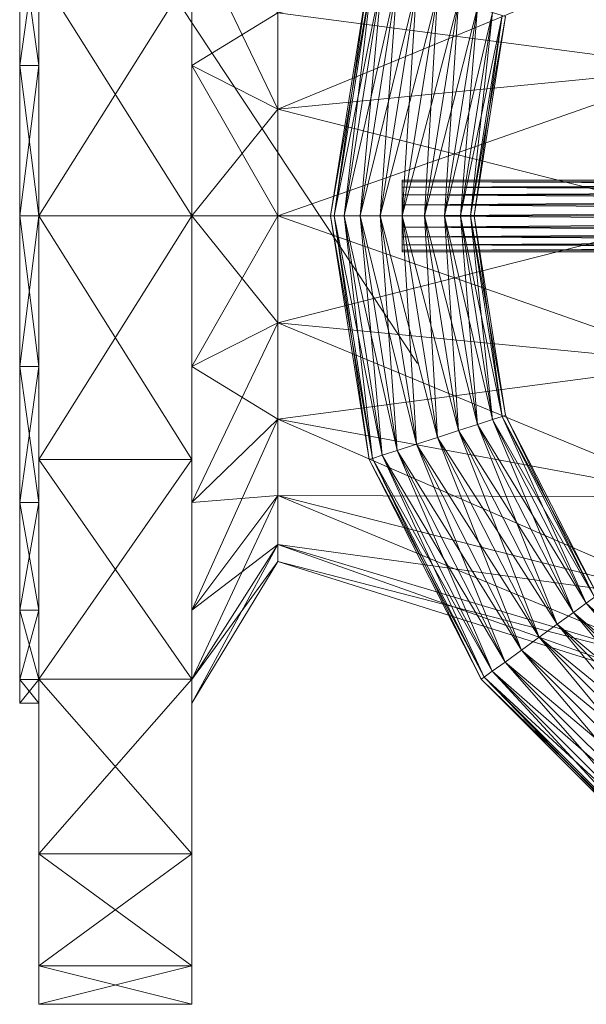
# Model space of a CAD drawing. Units: millimetres. Extents: x -1805 to 93195, y -3306 to 26394.
# Drawn here: x 7552 to 7612, y 9486 to 9589 of the extents above; entities that cross this region are included whole.
import ezdxf

# ---------------------------------------------------------------- set-up
doc = ezdxf.new("R2010")
doc.units = ezdxf.units.MM
doc.layers.add('_KANALIZACJA_OPIS_', color=7, linetype='Continuous')
doc.layers.add('Zimna woda', color=7, linetype='Continuous')

# ---------------------------------------------------------------- blocks, each defined once
blk = doc.blocks.new('VA_VA-160715-038_4dca070b-43ca-4a11-0000-000012070000_001_210202_2_0_50_0_90_0_6_0_0_1nffJ0-000x-2926')
at = {"color": 0, "lineweight": -2}
for points in [[(2, 0, 0), (2, 25.49, 0), (2, 48.49, 0), (2, 66.74, 0), (2, 78.46, 0), (2, 82.5, 0), (2, 78.46, 0), (2, 66.74, 0), (2, 48.49, 0), (2, 25.49, 0), (2, 0, 0), (2, -25.49, 0), (2, -48.49, 0), (2, -66.74, 0), (2, -78.46, 0), (2, -82.5, 0), (2, -78.46, 0), (2, -66.74, 0), (2, -48.49, 0), (2, -25.49, 0), (2, 0, 0)], [(18, 0, 0), (18, 25.49, 0), (18, 48.49, 0), (18, 66.74, 0), (18, 78.46, 0), (18, 82.5, 0), (18, 78.46, 0), (18, 66.74, 0), (18, 48.49, 0), (18, 25.49, 0), (18, 0, 0), (18, -25.49, 0), (18, -48.49, 0), (18, -66.74, 0), (18, -78.46, 0), (18, -82.5, 0), (18, -78.46, 0), (18, -66.74, 0), (18, -48.49, 0), (18, -25.49, 0), (18, 0, 0)], [(0, 0, 0), (0, 15.76, 0), (0, 29.98, 0), (0, 41.26, 0), (0, 48.5, 0), (0, 51, 0), (0, 48.5, 0), (0, 41.26, 0), (0, 29.98, 0), (0, 15.76, 0), (0, 0, 0), (0, -15.76, 0), (0, -29.98, 0), (0, -41.26, 0), (0, -48.5, 0), (0, -51, 0), (0, -48.5, 0), (0, -41.26, 0), (0, -29.98, 0), (0, -15.76, 0), (0, 0, 0)], [(2, 0, 0), (2, 15.76, 0), (2, 29.98, 0), (2, 41.26, 0), (2, 48.5, 0), (2, 51, 0), (2, 48.5, 0), (2, 41.26, 0), (2, 29.98, 0), (2, 15.76, 0), (2, 0, 0), (2, -15.76, 0), (2, -29.98, 0), (2, -41.26, 0), (2, -48.5, 0), (2, -51, 0), (2, -48.5, 0), (2, -41.26, 0), (2, -29.98, 0), (2, -15.76, 0), (2, 0, 0)], [(18, 0, 0), (18, 15.76, 0), (18, 29.98, 0), (18, 41.26, 0), (18, 48.5, 0), (18, 51, 0), (18, 48.5, 0), (18, 41.26, 0), (18, 29.98, 0), (18, 15.76, 0), (18, 0, 0), (18, -15.76, 0), (18, -29.98, 0), (18, -41.26, 0), (18, -48.5, 0), (18, -51, 0), (18, -48.5, 0), (18, -41.26, 0), (18, -29.98, 0), (18, -15.76, 0), (18, 0, 0)], [(27, 0, 0), (27, 11.17, 0), (27, 21.25, 0), (27, 29.25, 0), (27, 34.38, 0), (27, 36.15, 0), (27, 34.38, 0), (27, 29.25, 0), (27, 21.25, 0), (27, 11.17, 0), (27, 0, 0), (27, -11.17, 0), (27, -21.25, 0), (27, -29.25, 0), (27, -34.38, 0), (27, -36.15, 0), (27, -34.38, 0), (27, -29.25, 0), (27, -21.25, 0), (27, -11.17, 0), (27, 0, 0)], [(27, 0, 0), (27, 11.17, 0), (27, 21.25, 0), (27, 29.25, 0), (27, 34.38, 0), (27, 36.15, 0), (27, 34.38, 0), (27, 29.25, 0), (27, 21.25, 0), (27, 11.17, 0), (27, 0, 0), (27, -11.17, 0), (27, -21.25, 0), (27, -29.25, 0), (27, -34.38, 0), (27, -36.15, 0), (27, -34.38, 0), (27, -29.25, 0), (27, -21.25, 0), (27, -11.17, 0), (27, 0, 0)], [(0, 29.98, 0), (0, 15.76, 0), (2, 15.76, 0), (0, 29.98, 0)], [(2, 15.76, 0), (2, 29.98, 0), (0, 29.98, 0), (2, 15.76, 0)], [(0, 15.76, 0), (0, 29.98, 0), (2, 29.98, 0), (0, 15.76, 0)], [(2, 29.98, 0), (2, 15.76, 0), (0, 15.76, 0), (2, 29.98, 0)], [(18, 15.76, 0), (18, 29.98, 0), (27, 21.25, 0), (18, 15.76, 0)], [(27, 11.17, 0), (27, 21.25, 0), (18, 29.98, 0), (27, 11.17, 0)], [(18, 29.98, 0), (18, 15.76, 0), (27, 11.17, 0), (18, 29.98, 0)], [(71, 29.39, 0), (71, 15.45, 0), (27, 11.17, 0), (71, 29.39, 0)], [(27, 11.17, 0), (27, 21.25, 0), (71, 29.39, 0), (27, 11.17, 0)], [(71, 15.45, 0), (71, 29.39, 0), (27, 21.25, 0), (71, 15.45, 0)], [(2, 25.49, 0), (2, 0, 0), (18, 0, 0), (2, 25.49, 0)], [(18, 0, 0), (18, 25.49, 0), (2, 25.49, 0), (18, 0, 0)], [(2, 0, 0), (2, 25.49, 0), (18, 25.49, 0), (2, 0, 0)], [(18, 25.49, 0), (18, 0, 0), (2, 0, 0), (18, 25.49, 0)], [(32.87, 0, 0), (32.5, 0, 0), (36.54, 25.49, 0), (32.87, 0, 0)], [(36.89, 25.38, 0), (36.54, 25.49, 0), (32.5, 0, 0), (36.89, 25.38, 0)], [(32.5, 0, 0), (32.87, 0, 0), (36.89, 25.38, 0), (32.5, 0, 0)], [(36.54, 25.49, 0), (36.89, 25.38, 0), (32.87, 0, 0), (36.54, 25.49, 0)], [(33.93, 0, 0), (32.87, 0, 0), (36.89, 25.38, 0), (33.93, 0, 0)], [(37.9, 25.05, 0), (36.89, 25.38, 0), (32.87, 0, 0), (37.9, 25.05, 0)], [(32.87, 0, 0), (33.93, 0, 0), (37.9, 25.05, 0), (32.87, 0, 0)], [(36.89, 25.38, 0), (37.9, 25.05, 0), (33.93, 0, 0), (36.89, 25.38, 0)], [(35.59, 0, 0), (33.93, 0, 0), (37.9, 25.05, 0), (35.59, 0, 0)], [(39.48, 24.54, 0), (37.9, 25.05, 0), (33.93, 0, 0), (39.48, 24.54, 0)], [(37.9, 25.05, 0), (39.48, 24.54, 0), (35.59, 0, 0), (37.9, 25.05, 0)], [(33.93, 0, 0), (35.59, 0, 0), (39.48, 24.54, 0), (33.93, 0, 0)], [(37.68, 0, 0), (35.59, 0, 0), (39.48, 24.54, 0), (37.68, 0, 0)], [(41.47, 23.89, 0), (39.48, 24.54, 0), (35.59, 0, 0), (41.47, 23.89, 0)], [(35.59, 0, 0), (37.68, 0, 0), (41.47, 23.89, 0), (35.59, 0, 0)], [(39.48, 24.54, 0), (41.47, 23.89, 0), (37.68, 0, 0), (39.48, 24.54, 0)], [(40, 0, 0), (37.68, 0, 0), (41.47, 23.89, 0), (40, 0, 0)], [(43.67, 23.18, 0), (41.47, 23.89, 0), (37.68, 0, 0), (43.67, 23.18, 0)], [(41.47, 23.89, 0), (43.67, 23.18, 0), (40, 0, 0), (41.47, 23.89, 0)], [(37.68, 0, 0), (40, 0, 0), (43.67, 23.18, 0), (37.68, 0, 0)], [(42.32, 0, 0), (40, 0, 0), (43.67, 23.18, 0), (42.32, 0, 0)], [(45.87, 22.46, 0), (43.67, 23.18, 0), (40, 0, 0), (45.87, 22.46, 0)], [(43.67, 23.18, 0), (45.87, 22.46, 0), (42.32, 0, 0), (43.67, 23.18, 0)], [(40, 0, 0), (42.32, 0, 0), (45.87, 22.46, 0), (40, 0, 0)], [(44.41, 0, 0), (42.32, 0, 0), (45.87, 22.46, 0), (44.41, 0, 0)], [(47.86, 21.81, 0), (45.87, 22.46, 0), (42.32, 0, 0), (47.86, 21.81, 0)], [(42.32, 0, 0), (44.41, 0, 0), (47.86, 21.81, 0), (42.32, 0, 0)], [(45.87, 22.46, 0), (47.86, 21.81, 0), (44.41, 0, 0), (45.87, 22.46, 0)], [(46.07, 0, 0), (44.41, 0, 0), (47.86, 21.81, 0), (46.07, 0, 0)], [(49.44, 21.3, 0), (47.86, 21.81, 0), (44.41, 0, 0), (49.44, 21.3, 0)], [(47.86, 21.81, 0), (49.44, 21.3, 0), (46.07, 0, 0), (47.86, 21.81, 0)], [(27, 21.25, 0), (27, 11.17, 0), (18, 15.76, 0), (27, 21.25, 0)], [(27, 21.25, 0), (27, 11.17, 0), (71, 15.45, 0), (27, 21.25, 0)], [(44.41, 0, 0), (46.07, 0, 0), (49.44, 21.3, 0), (44.41, 0, 0)], [(47.13, 0, 0), (46.07, 0, 0), (49.44, 21.3, 0), (47.13, 0, 0)], [(50.45, 20.97, 0), (49.44, 21.3, 0), (46.07, 0, 0), (50.45, 20.97, 0)], [(46.07, 0, 0), (47.13, 0, 0), (50.45, 20.97, 0), (46.07, 0, 0)], [(49.44, 21.3, 0), (50.45, 20.97, 0), (47.13, 0, 0), (49.44, 21.3, 0)], [(50.8, 20.86, 0), (50.45, 20.97, 0), (47.13, 0, 0), (50.8, 20.86, 0)], [(47.5, 0, 0), (47.13, 0, 0), (50.45, 20.97, 0), (47.5, 0, 0)], [(47.13, 0, 0), (47.5, 0, 0), (50.8, 20.86, 0), (47.13, 0, 0)], [(50.45, 20.97, 0), (50.8, 20.86, 0), (47.5, 0, 0), (50.45, 20.97, 0)], [(0, 15.76, 0), (0, 0, 0), (2, 0, 0), (0, 15.76, 0)], [(2, 0, 0), (2, 15.76, 0), (0, 15.76, 0), (2, 0, 0)], [(0, 0, 0), (0, 15.76, 0), (2, 15.76, 0), (0, 0, 0)], [(2, 15.76, 0), (2, 0, 0), (0, 0, 0), (2, 15.76, 0)], [(18, 0, 0), (18, 15.76, 0), (27, 11.17, 0), (18, 0, 0)], [(27, 0, 0), (27, 11.17, 0), (18, 15.76, 0), (27, 0, 0)], [(18, 15.76, 0), (18, 0, 0), (27, 0, 0), (18, 15.76, 0)], [(71, 15.45, 0), (71, 0, 0), (27, 0, 0), (71, 15.45, 0)], [(27, 0, 0), (27, 11.17, 0), (71, 15.45, 0), (27, 0, 0)], [(71, 0, 0), (71, 15.45, 0), (27, 11.17, 0), (71, 0, 0)], [(27, 11.17, 0), (27, 0, 0), (18, 0, 0), (27, 11.17, 0)], [(27, 11.17, 0), (27, 0, 0), (71, 0, 0), (27, 11.17, 0)], [(40, -3.75, 0), (40, -3.57, 0), (40, -3.03, 0), (40, -2.2, 0), (40, -1.16, 0), (40, 0, 0), (40, 1.16, 0), (40, 2.2, 0), (40, 3.03, 0), (40, 3.57, 0), (40, 3.75, 0), (40, 3.57, 0), (40, 3.03, 0), (40, 2.2, 0), (40, 1.16, 0), (40, 0, 0), (40, -1.16, 0), (40, -2.2, 0), (40, -3.03, 0), (40, -3.57, 0), (40, -3.75, 0)], [(40, 3.57, 0), (40, 3.75, 0), (190, 3.75, 0), (40, 3.57, 0)], [(190, 3.75, 0), (190, 3.57, 0), (40, 3.57, 0), (190, 3.75, 0)], [(40, 3.75, 0), (40, 3.57, 0), (190, 3.57, 0), (40, 3.75, 0)], [(190, 3.57, 0), (190, 3.75, 0), (40, 3.75, 0), (190, 3.57, 0)], [(40, 3.03, 0), (40, 3.57, 0), (190, 3.57, 0), (40, 3.03, 0)], [(190, 3.57, 0), (190, 3.03, 0), (40, 3.03, 0), (190, 3.57, 0)], [(40, 3.57, 0), (40, 3.03, 0), (190, 3.03, 0), (40, 3.57, 0)], [(190, 3.03, 0), (190, 3.57, 0), (40, 3.57, 0), (190, 3.03, 0)], [(40, 2.2, 0), (40, 3.03, 0), (190, 3.03, 0), (40, 2.2, 0)], [(190, 3.03, 0), (190, 2.2, 0), (40, 2.2, 0), (190, 3.03, 0)], [(40, 3.03, 0), (40, 2.2, 0), (190, 2.2, 0), (40, 3.03, 0)], [(190, 2.2, 0), (190, 3.03, 0), (40, 3.03, 0), (190, 2.2, 0)], [(40, 1.16, 0), (40, 2.2, 0), (190, 2.2, 0), (40, 1.16, 0)], [(190, 2.2, 0), (190, 1.16, 0), (40, 1.16, 0), (190, 2.2, 0)], [(40, 2.2, 0), (40, 1.16, 0), (190, 1.16, 0), (40, 2.2, 0)], [(190, 1.16, 0), (190, 2.2, 0), (40, 2.2, 0), (190, 1.16, 0)], [(40, 0, 0), (40, 1.16, 0), (190, 1.16, 0), (40, 0, 0)], [(190, 1.16, 0), (190, 0, 0), (40, 0, 0), (190, 1.16, 0)], [(40, 1.16, 0), (40, 0, 0), (190, 0, 0), (40, 1.16, 0)], [(190, 0, 0), (190, 1.16, 0), (40, 1.16, 0), (190, 0, 0)], [(2, 0, 0), (2, -15.76, 0), (0, -15.76, 0), (2, 0, 0)], [(0, 0, 0), (0, -15.76, 0), (2, -15.76, 0), (0, 0, 0)], [(2, -25.49, 0), (2, 0, 0), (18, 0, 0), (2, -25.49, 0)], [(18, 0, 0), (18, -25.49, 0), (2, -25.49, 0), (18, 0, 0)], [(2, 0, 0), (2, -25.49, 0), (18, -25.49, 0), (2, 0, 0)], [(18, -25.49, 0), (18, 0, 0), (2, 0, 0), (18, -25.49, 0)], [(27, 0, 0), (27, -11.17, 0), (18, -15.76, 0), (27, 0, 0)], [(27, -11.17, 0), (27, 0, 0), (18, 0, 0), (27, -11.17, 0)], [(18, 0, 0), (18, -15.76, 0), (27, -11.17, 0), (18, 0, 0)], [(71, 0, 0), (71, -15.45, 0), (27, -11.17, 0), (71, 0, 0)], [(27, -11.17, 0), (27, 0, 0), (71, 0, 0), (27, -11.17, 0)], [(71, -15.45, 0), (71, 0, 0), (27, 0, 0), (71, -15.45, 0)], [(27, 0, 0), (27, -11.17, 0), (71, -15.45, 0), (27, 0, 0)], [(32.5, 0, 0), (32.87, 0, 0), (36.89, -25.38, 0), (32.5, 0, 0)], [(36.89, -25.38, 0), (36.54, -25.49, 0), (32.5, 0, 0), (36.89, -25.38, 0)], [(32.87, 0, 0), (32.5, 0, 0), (36.54, -25.49, 0), (32.87, 0, 0)], [(32.87, 0, 0), (33.93, 0, 0), (37.9, -25.05, 0), (32.87, 0, 0)], [(37.9, -25.05, 0), (36.89, -25.38, 0), (32.87, 0, 0), (37.9, -25.05, 0)], [(33.93, 0, 0), (32.87, 0, 0), (36.89, -25.38, 0), (33.93, 0, 0)], [(33.93, 0, 0), (35.59, 0, 0), (39.48, -24.54, 0), (33.93, 0, 0)], [(39.48, -24.54, 0), (37.9, -25.05, 0), (33.93, 0, 0), (39.48, -24.54, 0)], [(36.89, -25.38, 0), (37.9, -25.05, 0), (33.93, 0, 0), (36.89, -25.38, 0)], [(35.59, 0, 0), (33.93, 0, 0), (37.9, -25.05, 0), (35.59, 0, 0)], [(35.59, 0, 0), (37.68, 0, 0), (41.47, -23.89, 0), (35.59, 0, 0)], [(41.47, -23.89, 0), (39.48, -24.54, 0), (35.59, 0, 0), (41.47, -23.89, 0)], [(37.9, -25.05, 0), (39.48, -24.54, 0), (35.59, 0, 0), (37.9, -25.05, 0)], [(37.68, 0, 0), (35.59, 0, 0), (39.48, -24.54, 0), (37.68, 0, 0)], [(37.68, 0, 0), (40, 0, 0), (43.67, -23.18, 0), (37.68, 0, 0)], [(43.67, -23.18, 0), (41.47, -23.89, 0), (37.68, 0, 0), (43.67, -23.18, 0)], [(39.48, -24.54, 0), (41.47, -23.89, 0), (37.68, 0, 0), (39.48, -24.54, 0)], [(40, 0, 0), (37.68, 0, 0), (41.47, -23.89, 0), (40, 0, 0)], [(40, 0, 0), (42.32, 0, 0), (45.87, -22.46, 0), (40, 0, 0)], [(41.47, -23.89, 0), (43.67, -23.18, 0), (40, 0, 0), (41.47, -23.89, 0)], [(42.32, 0, 0), (40, 0, 0), (43.67, -23.18, 0), (42.32, 0, 0)], [(190, 0, 0), (190, -1.16, 0), (40, -1.16, 0), (190, 0, 0)], [(40, 0, 0), (40, -1.16, 0), (190, -1.16, 0), (40, 0, 0)], [(42.32, 0, 0), (44.41, 0, 0), (47.86, -21.81, 0), (42.32, 0, 0)], [(47.86, -21.81, 0), (45.87, -22.46, 0), (42.32, 0, 0), (47.86, -21.81, 0)], [(43.67, -23.18, 0), (45.87, -22.46, 0), (42.32, 0, 0), (43.67, -23.18, 0)], [(44.41, 0, 0), (42.32, 0, 0), (45.87, -22.46, 0), (44.41, 0, 0)], [(44.41, 0, 0), (46.07, 0, 0), (49.44, -21.3, 0), (44.41, 0, 0)], [(49.44, -21.3, 0), (47.86, -21.81, 0), (44.41, 0, 0), (49.44, -21.3, 0)], [(46.07, 0, 0), (44.41, 0, 0), (47.86, -21.81, 0), (46.07, 0, 0)], [(46.07, 0, 0), (47.13, 0, 0), (50.45, -20.97, 0), (46.07, 0, 0)], [(47.86, -21.81, 0), (49.44, -21.3, 0), (46.07, 0, 0), (47.86, -21.81, 0)], [(47.13, 0, 0), (46.07, 0, 0), (49.44, -21.3, 0), (47.13, 0, 0)], [(47.5, 0, 0), (47.13, 0, 0), (50.45, -20.97, 0), (47.5, 0, 0)], [(47.13, 0, 0), (47.5, 0, 0), (50.8, -20.86, 0), (47.13, 0, 0)], [(50.8, -20.86, 0), (50.45, -20.97, 0), (47.13, 0, 0), (50.8, -20.86, 0)], [(49.44, -21.3, 0), (50.45, -20.97, 0), (47.13, 0, 0), (49.44, -21.3, 0)], [(0, -15.76, 0), (0, 0, 0), (2, 0, 0), (0, -15.76, 0)], [(2, -15.76, 0), (2, 0, 0), (0, 0, 0), (2, -15.76, 0)], [(18, -15.76, 0), (18, 0, 0), (27, 0, 0), (18, -15.76, 0)], [(36.54, -25.49, 0), (36.89, -25.38, 0), (32.87, 0, 0), (36.54, -25.49, 0)], [(45.87, -22.46, 0), (43.67, -23.18, 0), (40, 0, 0), (45.87, -22.46, 0)], [(40, -1.16, 0), (40, 0, 0), (190, 0, 0), (40, -1.16, 0)], [(190, -1.16, 0), (190, 0, 0), (40, 0, 0), (190, -1.16, 0)], [(45.87, -22.46, 0), (47.86, -21.81, 0), (44.41, 0, 0), (45.87, -22.46, 0)], [(50.45, -20.97, 0), (49.44, -21.3, 0), (46.07, 0, 0), (50.45, -20.97, 0)], [(50.45, -20.97, 0), (50.8, -20.86, 0), (47.5, 0, 0), (50.45, -20.97, 0)], [(40, -2.2, 0), (40, -1.16, 0), (190, -1.16, 0), (40, -2.2, 0)], [(190, -1.16, 0), (190, -2.2, 0), (40, -2.2, 0), (190, -1.16, 0)], [(40, -1.16, 0), (40, -2.2, 0), (190, -2.2, 0), (40, -1.16, 0)], [(190, -2.2, 0), (190, -1.16, 0), (40, -1.16, 0), (190, -2.2, 0)], [(40, -3.03, 0), (40, -2.2, 0), (190, -2.2, 0), (40, -3.03, 0)], [(190, -2.2, 0), (190, -3.03, 0), (40, -3.03, 0), (190, -2.2, 0)], [(40, -2.2, 0), (40, -3.03, 0), (190, -3.03, 0), (40, -2.2, 0)], [(190, -3.03, 0), (190, -2.2, 0), (40, -2.2, 0), (190, -3.03, 0)], [(40, -3.57, 0), (40, -3.03, 0), (190, -3.03, 0), (40, -3.57, 0)], [(190, -3.03, 0), (190, -3.57, 0), (40, -3.57, 0), (190, -3.03, 0)], [(40, -3.03, 0), (40, -3.57, 0), (190, -3.57, 0), (40, -3.03, 0)], [(190, -3.57, 0), (190, -3.03, 0), (40, -3.03, 0), (190, -3.57, 0)], [(40, -3.75, 0), (40, -3.57, 0), (190, -3.57, 0), (40, -3.75, 0)], [(190, -3.57, 0), (190, -3.75, 0), (40, -3.75, 0), (190, -3.57, 0)], [(40, -3.57, 0), (40, -3.75, 0), (190, -3.75, 0), (40, -3.57, 0)], [(190, -3.75, 0), (190, -3.57, 0), (40, -3.57, 0), (190, -3.75, 0)], [(27, -21.25, 0), (27, -11.17, 0), (18, -15.76, 0), (27, -21.25, 0)], [(27, -11.17, 0), (27, -21.25, 0), (18, -29.98, 0), (27, -11.17, 0)], [(18, -29.98, 0), (18, -15.76, 0), (27, -11.17, 0), (18, -29.98, 0)], [(71, -29.39, 0), (71, -15.45, 0), (27, -11.17, 0), (71, -29.39, 0)], [(27, -11.17, 0), (27, -21.25, 0), (71, -29.39, 0), (27, -11.17, 0)], [(27, -21.25, 0), (27, -11.17, 0), (71, -15.45, 0), (27, -21.25, 0)], [(71, -15.45, 0), (71, -29.39, 0), (27, -21.25, 0), (71, -15.45, 0)], [(0, -29.98, 0), (0, -15.76, 0), (2, -15.76, 0), (0, -29.98, 0)], [(2, -15.76, 0), (2, -29.98, 0), (0, -29.98, 0), (2, -15.76, 0)], [(0, -15.76, 0), (0, -29.98, 0), (2, -29.98, 0), (0, -15.76, 0)], [(2, -29.98, 0), (2, -15.76, 0), (0, -15.76, 0), (2, -29.98, 0)], [(18, -15.76, 0), (18, -29.98, 0), (27, -21.25, 0), (18, -15.76, 0)], [(27, -29.25, 0), (27, -21.25, 0), (18, -29.98, 0), (27, -29.25, 0)], [(27, -21.25, 0), (27, -29.25, 0), (18, -41.26, 0), (27, -21.25, 0)], [(18, -41.26, 0), (18, -29.98, 0), (27, -21.25, 0), (18, -41.26, 0)], [(71, -40.45, 0), (71, -29.39, 0), (27, -21.25, 0), (71, -40.45, 0)], [(27, -21.25, 0), (27, -29.25, 0), (71, -40.45, 0), (27, -21.25, 0)], [(27, -29.25, 0), (27, -21.25, 0), (71, -29.39, 0), (27, -29.25, 0)], [(47.86, -21.81, 0), (49.44, -21.3, 0), (59.23, -40.52, 0), (47.86, -21.81, 0)], [(49.44, -21.3, 0), (47.86, -21.81, 0), (57.89, -41.49, 0), (49.44, -21.3, 0)], [(49.44, -21.3, 0), (50.45, -20.97, 0), (60.09, -39.89, 0), (49.44, -21.3, 0)], [(50.45, -20.97, 0), (49.44, -21.3, 0), (59.23, -40.52, 0), (50.45, -20.97, 0)], [(60.09, -39.89, 0), (59.23, -40.52, 0), (49.44, -21.3, 0), (60.09, -39.89, 0)], [(57.89, -41.49, 0), (59.23, -40.52, 0), (49.44, -21.3, 0), (57.89, -41.49, 0)], [(50.8, -20.86, 0), (50.45, -20.97, 0), (60.09, -39.89, 0), (50.8, -20.86, 0)], [(50.45, -20.97, 0), (50.8, -20.86, 0), (60.39, -39.68, 0), (50.45, -20.97, 0)], [(60.39, -39.68, 0), (60.09, -39.89, 0), (50.45, -20.97, 0), (60.39, -39.68, 0)], [(59.23, -40.52, 0), (60.09, -39.89, 0), (50.45, -20.97, 0), (59.23, -40.52, 0)], [(60.09, -39.89, 0), (60.39, -39.68, 0), (50.8, -20.86, 0), (60.09, -39.89, 0)], [(43.67, -23.18, 0), (45.87, -22.46, 0), (56.2, -42.72, 0), (43.67, -23.18, 0)], [(45.87, -22.46, 0), (43.67, -23.18, 0), (54.32, -44.08, 0), (45.87, -22.46, 0)], [(45.87, -22.46, 0), (47.86, -21.81, 0), (57.89, -41.49, 0), (45.87, -22.46, 0)], [(47.86, -21.81, 0), (45.87, -22.46, 0), (56.2, -42.72, 0), (47.86, -21.81, 0)], [(57.89, -41.49, 0), (56.2, -42.72, 0), (45.87, -22.46, 0), (57.89, -41.49, 0)], [(54.32, -44.08, 0), (56.2, -42.72, 0), (45.87, -22.46, 0), (54.32, -44.08, 0)], [(59.23, -40.52, 0), (57.89, -41.49, 0), (47.86, -21.81, 0), (59.23, -40.52, 0)], [(56.2, -42.72, 0), (57.89, -41.49, 0), (47.86, -21.81, 0), (56.2, -42.72, 0)], [(41.47, -23.89, 0), (43.67, -23.18, 0), (54.32, -44.08, 0), (41.47, -23.89, 0)], [(43.67, -23.18, 0), (41.47, -23.89, 0), (52.45, -45.45, 0), (43.67, -23.18, 0)], [(56.2, -42.72, 0), (54.32, -44.08, 0), (43.67, -23.18, 0), (56.2, -42.72, 0)], [(52.45, -45.45, 0), (54.32, -44.08, 0), (43.67, -23.18, 0), (52.45, -45.45, 0)], [(37.9, -25.05, 0), (39.48, -24.54, 0), (50.76, -46.68, 0), (37.9, -25.05, 0)], [(39.48, -24.54, 0), (37.9, -25.05, 0), (49.41, -47.65, 0), (39.48, -24.54, 0)], [(39.48, -24.54, 0), (41.47, -23.89, 0), (52.45, -45.45, 0), (39.48, -24.54, 0)], [(41.47, -23.89, 0), (39.48, -24.54, 0), (50.76, -46.68, 0), (41.47, -23.89, 0)], [(52.45, -45.45, 0), (50.76, -46.68, 0), (39.48, -24.54, 0), (52.45, -45.45, 0)], [(49.41, -47.65, 0), (50.76, -46.68, 0), (39.48, -24.54, 0), (49.41, -47.65, 0)], [(54.32, -44.08, 0), (52.45, -45.45, 0), (41.47, -23.89, 0), (54.32, -44.08, 0)], [(50.76, -46.68, 0), (52.45, -45.45, 0), (41.47, -23.89, 0), (50.76, -46.68, 0)], [(2, -48.49, 0), (2, -25.49, 0), (18, -25.49, 0), (2, -48.49, 0)], [(18, -25.49, 0), (18, -48.49, 0), (2, -48.49, 0), (18, -25.49, 0)], [(2, -25.49, 0), (2, -48.49, 0), (18, -48.49, 0), (2, -25.49, 0)], [(18, -48.49, 0), (18, -25.49, 0), (2, -25.49, 0), (18, -48.49, 0)], [(36.54, -25.49, 0), (36.89, -25.38, 0), (48.55, -48.28, 0), (36.54, -25.49, 0)], [(36.89, -25.38, 0), (36.54, -25.49, 0), (48.26, -48.49, 0), (36.89, -25.38, 0)], [(48.55, -48.28, 0), (48.26, -48.49, 0), (36.54, -25.49, 0), (48.55, -48.28, 0)], [(36.89, -25.38, 0), (37.9, -25.05, 0), (49.41, -47.65, 0), (36.89, -25.38, 0)], [(37.9, -25.05, 0), (36.89, -25.38, 0), (48.55, -48.28, 0), (37.9, -25.05, 0)], [(49.41, -47.65, 0), (48.55, -48.28, 0), (36.89, -25.38, 0), (49.41, -47.65, 0)], [(48.26, -48.49, 0), (48.55, -48.28, 0), (36.89, -25.38, 0), (48.26, -48.49, 0)], [(50.76, -46.68, 0), (49.41, -47.65, 0), (37.9, -25.05, 0), (50.76, -46.68, 0)], [(48.55, -48.28, 0), (49.41, -47.65, 0), (37.9, -25.05, 0), (48.55, -48.28, 0)], [(18, -29.98, 0), (18, -41.26, 0), (27, -29.25, 0), (18, -29.98, 0)], [(27, -34.38, 0), (27, -29.25, 0), (18, -41.26, 0), (27, -34.38, 0)], [(27, -29.25, 0), (27, -34.38, 0), (18, -48.5, 0), (27, -29.25, 0)], [(18, -48.5, 0), (18, -41.26, 0), (27, -29.25, 0), (18, -48.5, 0)], [(71, -47.55, 0), (71, -40.45, 0), (27, -29.25, 0), (71, -47.55, 0)], [(27, -29.25, 0), (27, -34.38, 0), (71, -47.55, 0), (27, -29.25, 0)], [(27, -34.38, 0), (27, -29.25, 0), (71, -40.45, 0), (27, -34.38, 0)], [(71, -29.39, 0), (71, -40.45, 0), (27, -29.25, 0), (71, -29.39, 0)], [(0, -41.26, 0), (0, -29.98, 0), (2, -29.98, 0), (0, -41.26, 0)], [(2, -29.98, 0), (2, -41.26, 0), (0, -41.26, 0), (2, -29.98, 0)], [(0, -29.98, 0), (0, -41.26, 0), (2, -41.26, 0), (0, -29.98, 0)], [(2, -41.26, 0), (2, -29.98, 0), (0, -29.98, 0), (2, -41.26, 0)], [(18, -41.26, 0), (18, -48.5, 0), (27, -34.38, 0), (18, -41.26, 0)], [(27, -36.15, 0), (27, -34.38, 0), (18, -48.5, 0), (27, -36.15, 0)], [(27, -34.38, 0), (27, -36.15, 0), (18, -51, 0), (27, -34.38, 0)], [(18, -51, 0), (18, -48.5, 0), (27, -34.38, 0), (18, -51, 0)], [(71, -50, 0), (71, -47.55, 0), (27, -34.38, 0), (71, -50, 0)], [(27, -34.38, 0), (27, -36.15, 0), (71, -50, 0), (27, -34.38, 0)], [(27, -36.15, 0), (27, -34.38, 0), (71, -47.55, 0), (27, -36.15, 0)], [(71, -40.45, 0), (71, -47.55, 0), (27, -34.38, 0), (71, -40.45, 0)], [(18, -48.5, 0), (18, -51, 0), (27, -36.15, 0), (18, -48.5, 0)], [(71, -47.55, 0), (71, -50, 0), (27, -36.15, 0), (71, -47.55, 0)], [(59.23, -40.52, 0), (60.09, -39.89, 0), (75.11, -54.91, 0), (59.23, -40.52, 0)], [(60.09, -39.89, 0), (59.23, -40.52, 0), (74.48, -55.77, 0), (60.09, -39.89, 0)], [(57.89, -41.49, 0), (59.23, -40.52, 0), (74.48, -55.77, 0), (57.89, -41.49, 0)], [(59.23, -40.52, 0), (57.89, -41.49, 0), (73.51, -57.11, 0), (59.23, -40.52, 0)], [(75.11, -54.91, 0), (74.48, -55.77, 0), (59.23, -40.52, 0), (75.11, -54.91, 0)], [(73.51, -57.11, 0), (74.48, -55.77, 0), (59.23, -40.52, 0), (73.51, -57.11, 0)], [(0, -48.5, 0), (0, -41.26, 0), (2, -41.26, 0), (0, -48.5, 0)], [(2, -41.26, 0), (2, -48.5, 0), (0, -48.5, 0), (2, -41.26, 0)], [(0, -41.26, 0), (0, -48.5, 0), (2, -48.5, 0), (0, -41.26, 0)], [(2, -48.5, 0), (2, -41.26, 0), (0, -41.26, 0), (2, -48.5, 0)], [(56.2, -42.72, 0), (57.89, -41.49, 0), (73.51, -57.11, 0), (56.2, -42.72, 0)], [(57.89, -41.49, 0), (56.2, -42.72, 0), (72.28, -58.8, 0), (57.89, -41.49, 0)], [(74.48, -55.77, 0), (73.51, -57.11, 0), (57.89, -41.49, 0), (74.48, -55.77, 0)], [(72.28, -58.8, 0), (73.51, -57.11, 0), (57.89, -41.49, 0), (72.28, -58.8, 0)], [(54.32, -44.08, 0), (56.2, -42.72, 0), (72.28, -58.8, 0), (54.32, -44.08, 0)], [(56.2, -42.72, 0), (54.32, -44.08, 0), (70.92, -60.68, 0), (56.2, -42.72, 0)], [(73.51, -57.11, 0), (72.28, -58.8, 0), (56.2, -42.72, 0), (73.51, -57.11, 0)], [(70.92, -60.68, 0), (72.28, -58.8, 0), (56.2, -42.72, 0), (70.92, -60.68, 0)], [(52.45, -45.45, 0), (54.32, -44.08, 0), (70.92, -60.68, 0), (52.45, -45.45, 0)], [(54.32, -44.08, 0), (52.45, -45.45, 0), (69.55, -62.55, 0), (54.32, -44.08, 0)], [(72.28, -58.8, 0), (70.92, -60.68, 0), (54.32, -44.08, 0), (72.28, -58.8, 0)], [(69.55, -62.55, 0), (70.92, -60.68, 0), (54.32, -44.08, 0), (69.55, -62.55, 0)], [(50.76, -46.68, 0), (52.45, -45.45, 0), (69.55, -62.55, 0), (50.76, -46.68, 0)], [(52.45, -45.45, 0), (50.76, -46.68, 0), (68.32, -64.24, 0), (52.45, -45.45, 0)], [(70.92, -60.68, 0), (69.55, -62.55, 0), (52.45, -45.45, 0), (70.92, -60.68, 0)], [(68.32, -64.24, 0), (69.55, -62.55, 0), (52.45, -45.45, 0), (68.32, -64.24, 0)], [(49.41, -47.65, 0), (50.76, -46.68, 0), (68.32, -64.24, 0), (49.41, -47.65, 0)], [(50.76, -46.68, 0), (49.41, -47.65, 0), (67.35, -65.59, 0), (50.76, -46.68, 0)], [(69.55, -62.55, 0), (68.32, -64.24, 0), (50.76, -46.68, 0), (69.55, -62.55, 0)], [(67.35, -65.59, 0), (68.32, -64.24, 0), (50.76, -46.68, 0), (67.35, -65.59, 0)], [(48.26, -48.49, 0), (48.55, -48.28, 0), (66.72, -66.45, 0), (48.26, -48.49, 0)], [(48.55, -48.28, 0), (48.26, -48.49, 0), (66.51, -66.74, 0), (48.55, -48.28, 0)], [(48.55, -48.28, 0), (49.41, -47.65, 0), (67.35, -65.59, 0), (48.55, -48.28, 0)], [(49.41, -47.65, 0), (48.55, -48.28, 0), (66.72, -66.45, 0), (49.41, -47.65, 0)], [(67.35, -65.59, 0), (66.72, -66.45, 0), (48.55, -48.28, 0), (67.35, -65.59, 0)], [(66.51, -66.74, 0), (66.72, -66.45, 0), (48.55, -48.28, 0), (66.51, -66.74, 0)], [(68.32, -64.24, 0), (67.35, -65.59, 0), (49.41, -47.65, 0), (68.32, -64.24, 0)], [(66.72, -66.45, 0), (67.35, -65.59, 0), (49.41, -47.65, 0), (66.72, -66.45, 0)], [(0, -51, 0), (0, -48.5, 0), (2, -48.5, 0), (0, -51, 0)], [(2, -48.5, 0), (2, -51, 0), (0, -51, 0), (2, -48.5, 0)], [(0, -48.5, 0), (0, -51, 0), (2, -51, 0), (0, -48.5, 0)], [(2, -51, 0), (2, -48.5, 0), (0, -48.5, 0), (2, -51, 0)], [(2, -66.74, 0), (2, -48.49, 0), (18, -48.49, 0), (2, -66.74, 0)], [(18, -48.49, 0), (18, -66.74, 0), (2, -66.74, 0), (18, -48.49, 0)], [(2, -48.49, 0), (2, -66.74, 0), (18, -66.74, 0), (2, -48.49, 0)], [(18, -66.74, 0), (18, -48.49, 0), (2, -48.49, 0), (18, -66.74, 0)], [(66.72, -66.45, 0), (66.51, -66.74, 0), (48.26, -48.49, 0), (66.72, -66.45, 0)], [(2, -78.46, 0), (2, -66.74, 0), (18, -66.74, 0), (2, -78.46, 0)], [(18, -66.74, 0), (18, -78.46, 0), (2, -78.46, 0), (18, -66.74, 0)], [(2, -66.74, 0), (2, -78.46, 0), (18, -78.46, 0), (2, -66.74, 0)], [(18, -78.46, 0), (18, -66.74, 0), (2, -66.74, 0), (18, -78.46, 0)], [(2, -82.5, 0), (2, -78.46, 0), (18, -78.46, 0), (2, -82.5, 0)], [(18, -78.46, 0), (18, -82.5, 0), (2, -82.5, 0), (18, -78.46, 0)], [(2, -78.46, 0), (2, -82.5, 0), (18, -82.5, 0), (2, -78.46, 0)], [(18, -82.5, 0), (18, -78.46, 0), (2, -78.46, 0), (18, -82.5, 0)]]:
    blk.add_polyline3d(points, dxfattribs=at)

msp = doc.modelspace()

# ---------------------------------------------------------------- linework, layer by layer
at = {"layer": '_KANALIZACJA_OPIS_', "color": 7, "lineweight": 0}
msp.add_polyline3d([(7594.08, 9552.78, 0), (6892.95, 10612.9, 0), (7159.14, 9562.05, 0)], dxfattribs=at)

# ---------------------------------------------------------------- block references
at = {"layer": 'Zimna woda', "color": 7, "lineweight": 0}
msp.add_blockref('VA_VA-160715-038_4dca070b-43ca-4a11-0000-000012070000_001_210202_2_0_50_0_90_0_6_0_0_1nffJ0-000x-2926', (7552.49, 9568.23), dxfattribs=at)

doc.saveas('drawing.dxf')
